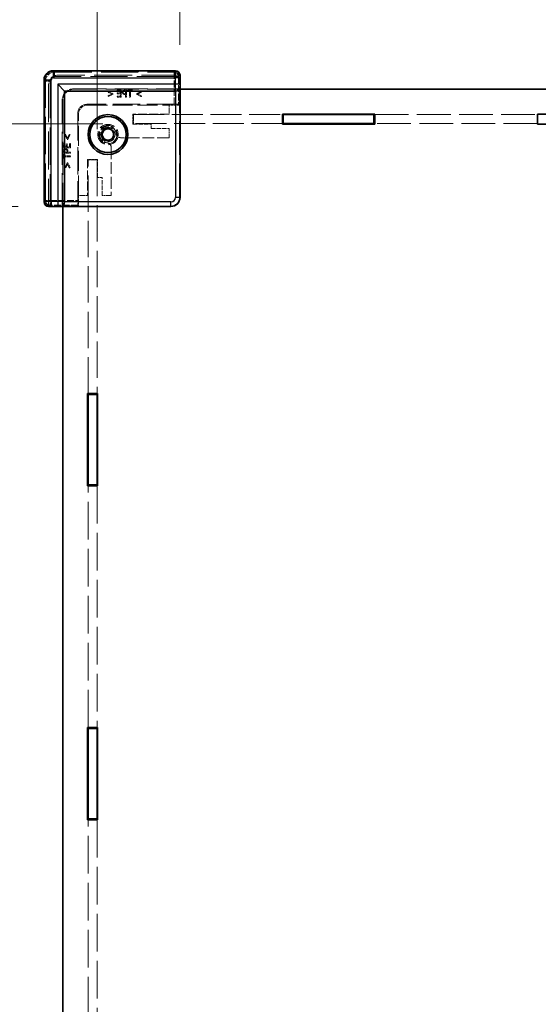
# Model space of a CAD drawing. Units: millimetres. Extents: x 51 to 7595, y 28 to 1433.
# Drawn here: x 2815 to 2930, y 670 to 887 of the extents above; entities that cross this region are included whole.
import ezdxf

# ---------------------------------------------------------------- set-up
doc = ezdxf.new("R2010")
doc.units = ezdxf.units.MM
doc.header["$LTSCALE"] = 3.5
doc.linetypes.add('DASHED', pattern=[0.2067, 0.1654, -0.0413])
doc.layers.get('Defpoints').update_dxf_attribs({"lineweight": 25})
for name, color, linetype, lineweight in [('Dimension (ISO)', 7, 'Continuous', 18), ('Dimension (ISO) @ 1', 7, 'Continuous', 18), ('Hidden (ISO)', 7, 'DASHED', 18), ('Hidden Narrow (ISO)', 7, 'DASHED', 18), ('Visible (ISO)', 7, 'Continuous', 35), ('Visible Narrow (ISO)', 7, 'Continuous', 25)]:
    doc.layers.add(name, color=color, linetype=linetype, lineweight=lineweight)
doc.styles.add('Note Text (TK)', font='txt')
doc.dimstyles.new('Default - Method 1b (TK)', dxfattribs={"dimscale": 3.5, "dimtxt": 2.5, "dimasz": 2.5, "dimexe": 1, "dimexo": 1.5, "dimgap": 1, "dimtad": 1, "dimtoh": 1, "dimrnd": 1e-08, "dimdsep": 46, "dimtxsty": 'Note Text (TK)', "dimcen": 0.09, "dimdle": 5, "dimclrd": 100, "dimclre": 100, "dimclrt": 7, "dimadec": 1, "dimazin": 1, "dimtfac": 1, "dimtmove": 0, "dimatfit": 3, "dimfxl": 1, "dimtolj": 1, "dimlwd": -1, "dimlwe": -1, "dimarcsym": 0})

# ---------------------------------------------------------------- blocks, each defined once
blk = doc.blocks.new('*D32')
at = {"layer": 'Defpoints', "color": 0}
for p in [(3028.73, 906.22), (2850.53, 875.07), (3028.73, 875.07)]:
    blk.add_point(p, dxfattribs=at)
at = {"layer": 'Dimension (ISO)', "color": 100}
for p, q in [((2850.53, 881.82), (2850.53, 910.72)), ((3028.73, 881.82), (3028.73, 910.72)), ((2861.78, 906.22), (3017.48, 906.22))]:
    blk.add_line(p, q, dxfattribs=at)
for points in [[(2861.78, 908.09), (2861.78, 904.34), (2850.53, 906.22)], [(3017.48, 908.09), (3017.48, 904.34), (3028.73, 906.22)]]:
    blk.add_solid(points, dxfattribs=at)
at = {"layer": 'Dimension (ISO)', "color": 7, "insert": (2884.31, 926.77), "char_height": 11.25, "attachment_point": 4, "style": 'Note Text (TK)'}
blk.add_mtext('\\A1; \\fＭＳ Ｐゴシック|b0|i0;有効寸法\\P\\fＭＳ Ｐゴシック|b0|i0;Max dim. W-51.8', dxfattribs=at)
blk = doc.blocks.new('*D33')
at = {"layer": 'Defpoints', "color": 0}
for p in [(3047.03, 973.37), (2832.23, 856.37), (3047.03, 856.37)]:
    blk.add_point(p, dxfattribs=at)
at = {"layer": 'Dimension (ISO)', "color": 100}
for p, q in [((2832.23, 863.12), (2832.23, 977.87)), ((3047.03, 863.12), (3047.03, 977.87)), ((2843.48, 973.37), (3035.78, 973.37))]:
    blk.add_line(p, q, dxfattribs=at)
for points in [[(2843.48, 975.25), (2843.48, 971.5), (2832.23, 973.37)], [(3035.78, 975.25), (3035.78, 971.5), (3047.03, 973.37)]]:
    blk.add_solid(points, dxfattribs=at)
at = {"layer": 'Dimension (ISO)', "color": 7, "insert": (2819.34, 995.69), "char_height": 11.25, "attachment_point": 4, "style": 'Note Text (TK)'}
blk.add_mtext('\\A1; \\fＭＳ Ｐゴシック|b0|i0;Wパネル間 有効寸法\\P\\fＭＳ Ｐゴシック|b0|i0;Max dim. (between W panel) W-15.2', dxfattribs=at)
blk = doc.blocks.new('*D34')
at = {"layer": 'Defpoints', "color": 0}
for p in [(2821.53, 846.07), (2789.17, 447.87), (2821.53, 447.87)]:
    blk.add_point(p, dxfattribs=at)
at = {"layer": 'Dimension (ISO)', "color": 100}
for p, q in [((2814.78, 846.07), (2784.67, 846.07)), ((2789.17, 834.82), (2789.17, 459.12)), ((2814.78, 447.87), (2784.67, 447.87))]:
    blk.add_line(p, q, dxfattribs=at)
for points in [[(2787.29, 834.82), (2791.04, 834.82), (2789.17, 846.07)], [(2787.29, 459.12), (2791.04, 459.12), (2789.17, 447.87)]]:
    blk.add_solid(points, dxfattribs=at)
at = {"layer": 'Dimension (ISO)', "color": 7, "insert": (2768.61, 592.42), "char_height": 11.25, "attachment_point": 4, "rotation": 90, "style": 'Note Text (TK)'}
blk.add_mtext('\\A1; \\fＭＳ Ｐゴシック|b0|i0;有効寸法\\P\\fＭＳ Ｐゴシック|b0|i0;Max dim. D-51.8', dxfattribs=at)
blk = doc.blocks.new('*D35')
at = {"layer": 'Defpoints', "color": 0}
for p in [(2723.23, 864.37), (2840.23, 864.37), (2840.23, 429.57)]:
    blk.add_point(p, dxfattribs=at)
at = {"layer": 'Dimension (ISO)', "color": 100}
for p, q in [((2833.48, 864.37), (2718.73, 864.37)), ((2723.23, 440.82), (2723.23, 853.12)), ((2833.48, 429.57), (2718.73, 429.57))]:
    blk.add_line(p, q, dxfattribs=at)
for points in [[(2721.36, 853.12), (2725.11, 853.12), (2723.23, 864.37)], [(2721.36, 440.82), (2725.11, 440.82), (2723.23, 429.57)]]:
    blk.add_solid(points, dxfattribs=at)
at = {"layer": 'Dimension (ISO)', "color": 7, "insert": (2700.92, 528.21), "char_height": 11.25, "attachment_point": 4, "rotation": 90, "style": 'Note Text (TK)'}
blk.add_mtext('\\A1; \\fＭＳ Ｐゴシック|b0|i0;Dパネル間 有効寸法\\P\\fＭＳ Ｐゴシック|b0|i0;Max dim. (between D panel) D-15.2\\P', dxfattribs=at)

msp = doc.modelspace()

# ---------------------------------------------------------------- linework, layer by layer
at = {"layer": 'Hidden (ISO)', "ltscale": 14.455147}
for p, q in [((2822.5877, 876.0185), (2849.4786, 876.0185)), ((2820.5884, 847.1282), (2820.5884, 874.0191))]:
    msp.add_line(p, q, dxfattribs=at)
at = {"layer": 'Hidden (ISO)', "ltscale": 14.447185}
for p, q in [((2850.4094, 875.0735), (2823.5333, 875.0735)), ((2821.5333, 873.0735), (2821.5333, 846.1974))]:
    msp.add_line(p, q, dxfattribs=at)
at = {"layer": 'Hidden (ISO)', "ltscale": 0.065263}
for p, q in [((2850.4094, 875.0735), (2850.5094, 875.0735)), ((2821.5333, 846.0974), (2821.5333, 846.1974))]:
    msp.add_line(p, q, dxfattribs=at)
at = {"layer": 'Hidden (ISO)', "ltscale": 12.590142}
for p, q in [((2827.0333, 872.0735), (2850.4548, 872.0735)), ((2824.5333, 846.1521), (2824.5333, 869.5735))]:
    msp.add_line(p, q, dxfattribs=at)
at = {"layer": 'Hidden (ISO)', "ltscale": 12.578616}
for p, q in [((2850.5333, 871.9735), (2827.1333, 871.9735)), ((2824.6333, 869.4735), (2824.6333, 846.0735))]:
    msp.add_line(p, q, dxfattribs=at)
at = {"layer": 'Hidden (ISO)', "ltscale": 0.50734}
for p, q in [((2835.7265, 870.9749), (2834.6446, 871.4915)), ((2834.6446, 870.3379), (2835.7265, 870.8546)), ((2842.0024, 871.4915), (2840.9205, 870.9749)), ((2840.9205, 870.8546), (2842.0024, 870.3379)), ((2825.1153, 861.9622), (2825.6319, 860.8804)), ((2825.7523, 860.8804), (2826.2689, 861.9622)), ((2825.6319, 855.6863), (2825.1153, 854.6045)), ((2826.2689, 854.6045), (2825.7523, 855.6863))]:
    msp.add_line(p, q, dxfattribs=at)
at = {"layer": 'Hidden (ISO)', "ltscale": 0.075532}
for p, q in [((2834.6446, 871.4915), (2834.6446, 871.3128)), ((2834.6446, 870.5166), (2834.6446, 870.3379)), ((2842.0024, 871.3128), (2842.0024, 871.4915)), ((2842.0024, 870.3379), (2842.0024, 870.5166)), ((2825.294, 861.9622), (2825.1153, 861.9622)), ((2826.2689, 861.9622), (2826.0902, 861.9622)), ((2825.1153, 854.6045), (2825.294, 854.6045)), ((2826.0902, 854.6045), (2826.2689, 854.6045))]:
    msp.add_line(p, q, dxfattribs=at)
at = {"layer": 'Hidden (ISO)', "ltscale": 0.392757}
for p, q in [((2834.6446, 871.3128), (2835.4833, 870.9153)), ((2841.1636, 870.9153), (2842.0024, 871.3128)), ((2825.6915, 861.1235), (2825.294, 861.9622)), ((2825.294, 854.6045), (2825.6915, 855.4432))]:
    msp.add_line(p, q, dxfattribs=at)
at = {"layer": 'Hidden (ISO)', "ltscale": 0.392978}
for p, q in [((2835.4833, 870.9153), (2834.6446, 870.5166)), ((2842.0024, 870.5166), (2841.1636, 870.9153)), ((2826.0902, 861.9622), (2825.6915, 861.1235)), ((2825.6915, 855.4432), (2826.0902, 854.6045))]:
    msp.add_line(p, q, dxfattribs=at)
at = {"layer": 'Hidden (ISO)', "ltscale": 0.050836}
for p, q in [((2835.7265, 870.8546), (2835.7265, 870.9749)), ((2840.9205, 870.9749), (2840.9205, 870.8546)), ((2825.6319, 860.8804), (2825.7523, 860.8804)), ((2825.7523, 855.6863), (2825.6319, 855.6863))]:
    msp.add_line(p, q, dxfattribs=at)
at = {"layer": 'Hidden (ISO)', "ltscale": 0.397098}
for p, q in [((2837.579, 871.7589), (2836.6406, 871.7589)), ((2836.6406, 870.2589), (2837.579, 870.2589)), ((2824.8479, 859.9663), (2824.8479, 859.0279)), ((2826.3479, 859.0279), (2826.3479, 859.9663))]:
    msp.add_line(p, q, dxfattribs=at)
at = {"layer": 'Hidden (ISO)', "ltscale": 0.075018}
for p, q in [((2836.6406, 871.7589), (2836.6406, 871.5815)), ((2836.6406, 870.4364), (2836.6406, 870.2589)), ((2836.6904, 871.1706), (2836.6904, 870.9931)), ((2838.8687, 871.7589), (2838.8687, 871.5815)), ((2840.0745, 871.5815), (2840.0745, 871.7589)), ((2825.0254, 859.9663), (2824.8479, 859.9663)), ((2825.6137, 859.9164), (2825.4362, 859.9164)), ((2826.3479, 859.9663), (2826.1704, 859.9663)), ((2825.0254, 857.7382), (2824.8479, 857.7382)), ((2824.8479, 856.5323), (2825.0254, 856.5323))]:
    msp.add_line(p, q, dxfattribs=at)
at = {"layer": 'Hidden (ISO)', "ltscale": 0.312719}
for p, q in [((2836.6406, 871.5815), (2837.3796, 871.5815)), ((2837.3796, 870.4364), (2836.6406, 870.4364)), ((2825.0254, 859.2272), (2825.0254, 859.9663)), ((2826.1704, 859.9663), (2826.1704, 859.2272))]:
    msp.add_line(p, q, dxfattribs=at)
at = {"layer": 'Hidden (ISO)', "ltscale": 0.291624}
for p, q in [((2837.3796, 871.1706), (2836.6904, 871.1706)), ((2836.6904, 870.9931), (2837.3796, 870.9931)), ((2825.4362, 859.9164), (2825.4362, 859.2272)), ((2825.6137, 859.2272), (2825.6137, 859.9164))]:
    msp.add_line(p, q, dxfattribs=at)
at = {"layer": 'Hidden (ISO)', "ltscale": 0.173803}
for p, q in [((2837.3796, 871.5815), (2837.3796, 871.1706)), ((2825.4362, 859.2272), (2825.0254, 859.2272))]:
    msp.add_line(p, q, dxfattribs=at)
at = {"layer": 'Hidden (ISO)', "ltscale": 0.235543}
for p, q in [((2837.3796, 870.9931), (2837.3796, 870.4364)), ((2826.1704, 859.2272), (2825.6137, 859.2272))]:
    msp.add_line(p, q, dxfattribs=at)
at = {"layer": 'Hidden (ISO)', "ltscale": 0.634799}
for p, q in [((2837.579, 870.2589), (2837.579, 871.7589)), ((2838.7167, 870.2589), (2838.7167, 871.7589)), ((2824.8479, 859.0279), (2826.3479, 859.0279)), ((2824.8479, 857.8901), (2826.3479, 857.8901))]:
    msp.add_line(p, q, dxfattribs=at)
at = {"layer": 'Hidden (ISO)', "ltscale": 0.159396}
for p, q in [((2838.7167, 871.7589), (2838.3399, 871.7589)), ((2824.8479, 858.2669), (2824.8479, 857.8901))]:
    msp.add_line(p, q, dxfattribs=at)
at = {"layer": 'Hidden (ISO)', "ltscale": 0.071416}
for p, q in [((2838.3484, 870.8181), (2838.5174, 870.8181)), ((2825.7887, 858.0895), (2825.7887, 858.2584))]:
    msp.add_line(p, q, dxfattribs=at)
at = {"layer": 'Hidden (ISO)', "ltscale": 0.069873}
for p, q in [((2838.3521, 871.5863), (2838.5174, 871.5863)), ((2825.0205, 858.0895), (2825.0205, 858.2548))]:
    msp.add_line(p, q, dxfattribs=at)
at = {"layer": 'Hidden (ISO)', "ltscale": 0.057525}
for p, q in [((2838.5174, 870.9883), (2838.3812, 870.9883)), ((2825.6186, 858.2256), (2825.6186, 858.0895))]:
    msp.add_line(p, q, dxfattribs=at)
at = {"layer": 'Hidden (ISO)', "ltscale": 0.253036}
for p, q in [((2838.5174, 871.5863), (2838.5174, 870.9883)), ((2825.6186, 858.0895), (2825.0205, 858.0895))]:
    msp.add_line(p, q, dxfattribs=at)
at = {"layer": 'Hidden (ISO)', "ltscale": 0.236572}
for p, q in [((2838.5174, 870.8181), (2838.5174, 870.2589)), ((2826.3479, 858.0895), (2825.7887, 858.0895))]:
    msp.add_line(p, q, dxfattribs=at)
at = {"layer": 'Hidden (ISO)', "ltscale": 0.084279}
for p, q in [((2838.5174, 870.2589), (2838.7167, 870.2589)), ((2839.3719, 870.2589), (2839.5713, 870.2589)), ((2826.3479, 857.8901), (2826.3479, 858.0895)), ((2826.3479, 857.0356), (2826.3479, 857.2349))]:
    msp.add_line(p, q, dxfattribs=at)
at = {"layer": 'Hidden (ISO)', "ltscale": 0.510289}
for p, q in [((2840.0745, 871.7589), (2838.8687, 871.7589)), ((2824.8479, 857.7382), (2824.8479, 856.5323))]:
    msp.add_line(p, q, dxfattribs=at)
at = {"layer": 'Hidden (ISO)', "ltscale": 0.212905}
for p, q in [((2838.8687, 871.5815), (2839.3719, 871.5815)), ((2839.5713, 871.5815), (2840.0745, 871.5815)), ((2825.0254, 857.2349), (2825.0254, 857.7382)), ((2825.0254, 856.5323), (2825.0254, 857.0356))]:
    msp.add_line(p, q, dxfattribs=at)
at = {"layer": 'Hidden (ISO)', "ltscale": 0.559681}
for p, q in [((2839.3719, 871.5815), (2839.3719, 870.2589)), ((2839.5713, 870.2589), (2839.5713, 871.5815)), ((2826.3479, 857.2349), (2825.0254, 857.2349)), ((2825.0254, 857.0356), (2826.3479, 857.0356))]:
    msp.add_line(p, q, dxfattribs=at)
at = {"layer": 'Hidden (ISO)', "ltscale": 1.523657}
for p, q in [((2850.371, 872.0735), (2850.371, 868.4735)), ((2828.1333, 846.2359), (2824.5333, 846.2359))]:
    msp.add_line(p, q, dxfattribs=at)
at = {"layer": 'Hidden (ISO)', "ltscale": 12.859284}
for p, q in [((2850.4548, 848.1514), (2850.4548, 872.0735)), ((2824.5333, 846.1521), (2848.4555, 846.1521))]:
    msp.add_line(p, q, dxfattribs=at)
at = {"layer": 'Hidden (ISO)', "ltscale": 10.355413}
for p, q in [((2849.2188, 868.6516), (2829.9546, 868.6516)), ((2827.9553, 866.6523), (2827.9553, 847.3881))]:
    msp.add_line(p, q, dxfattribs=at)
at = {"layer": 'Hidden (ISO)', "ltscale": 0.000190085}
for p, q in [((2830.1333, 868.4735), (2830.1326, 868.4735)), ((2828.1333, 866.4742), (2828.1333, 866.4735))]:
    msp.add_line(p, q, dxfattribs=at)
at = {"layer": 'Hidden (ISO)', "ltscale": 7.618686}
for p, q in [((2830.1333, 868.4735), (2848.1333, 868.4735)), ((2828.1333, 848.4735), (2828.1333, 866.4735))]:
    msp.add_line(p, q, dxfattribs=at)
at = {"layer": 'Hidden (ISO)', "ltscale": 0.846432}
for p, q in [((2848.1333, 868.4735), (2848.1333, 866.4735)), ((2840.2333, 864.3735), (2840.2333, 866.3735)), ((2848.1333, 863.2735), (2848.1333, 861.2735)), ((2830.2333, 856.3735), (2832.2333, 856.3735)), ((2830.1333, 848.4735), (2828.1333, 848.4735)), ((2835.3333, 848.4735), (2833.3333, 848.4735))]:
    msp.add_line(p, q, dxfattribs=at)
at = {"layer": 'Hidden (ISO)', "ltscale": 0.94702}
for p, q in [((2850.371, 868.4735), (2848.1333, 868.4735)), ((2828.1333, 848.4735), (2828.1333, 846.2359))]:
    msp.add_line(p, q, dxfattribs=at)
at = {"layer": 'Hidden (ISO)', "ltscale": 2.467613}
for p, q in [((2850.371, 868.4735), (2850.2184, 868.6261)), ((2828.1333, 846.2359), (2827.9808, 846.3884))]:
    msp.add_line(p, q, dxfattribs=at)
at = {"layer": 'Hidden (ISO)', "ltscale": 0.931085}
for p, q in [((2840.1333, 866.4735), (2840.1333, 864.2735)), ((2832.3333, 856.4735), (2830.1333, 856.4735))]:
    msp.add_line(p, q, dxfattribs=at)
at = {"layer": 'Hidden (ISO)', "ltscale": 3.386027}
for p, q in [((2848.1333, 866.4735), (2840.1333, 866.4735)), ((2830.1333, 856.4735), (2830.1333, 848.4735))]:
    msp.add_line(p, q, dxfattribs=at)
at = {"layer": 'Hidden (ISO)', "ltscale": 11.790213}
for p, q in [((2840.2333, 866.3735), (2873.1333, 866.3735)), ((2873.1333, 864.3735), (2840.2333, 864.3735))]:
    msp.add_line(p, q, dxfattribs=at)
at = {"layer": 'Hidden (ISO)', "ltscale": 12.865309}
for p, q in [((2893.5333, 866.3735), (2929.4333, 866.3735)), ((2929.4333, 864.3735), (2893.5333, 864.3735))]:
    msp.add_line(p, q, dxfattribs=at)
at = {"layer": 'Hidden (ISO)', "ltscale": 1.692964}
for p, q in [((2840.1333, 864.2735), (2844.1333, 864.2735)), ((2844.1333, 863.2735), (2848.1333, 863.2735)), ((2832.3333, 852.4735), (2832.3333, 856.4735)), ((2833.3333, 848.4735), (2833.3333, 852.4735))]:
    msp.add_line(p, q, dxfattribs=at)
at = {"layer": 'Hidden (ISO)', "ltscale": 0.423166}
for p, q in [((2844.1333, 864.2735), (2844.1333, 863.2735)), ((2833.3333, 852.4735), (2832.3333, 852.4735))]:
    msp.add_line(p, q, dxfattribs=at)
at = {"layer": 'Hidden (ISO)', "ltscale": 4.525025}
for p, q in [((2848.1333, 861.2735), (2837.4424, 861.2735)), ((2835.3333, 859.1645), (2835.3333, 848.4735))]:
    msp.add_line(p, q, dxfattribs=at)
at = {"layer": 'Hidden (ISO)', "ltscale": 13.868731}
for p, q in [((2830.2333, 804.7735), (2830.2333, 856.3735)), ((2832.2333, 856.3735), (2832.2333, 804.7735))]:
    msp.add_line(p, q, dxfattribs=at)
at = {"layer": 'Hidden (ISO)', "ltscale": 14.352524}
for p, q in [((2830.2333, 730.9735), (2830.2333, 784.3735)), ((2832.2333, 784.3735), (2832.2333, 730.9735)), ((2830.2333, 657.1735), (2830.2333, 710.5735)), ((2832.2333, 710.5735), (2832.2333, 657.1735))]:
    msp.add_line(p, q, dxfattribs=at)
at = {"layer": 'Hidden (ISO)', "ltscale": 5.983681}
msp.add_circle((2834.6333, 861.9735), 2.25, dxfattribs=at)
at = {"layer": 'Hidden (ISO)', "ltscale": 5.318816}
msp.add_circle((2834.6333, 861.9735), 2, dxfattribs=at)
at = {"layer": 'Hidden (ISO)', "ltscale": 4.176579}
msp.add_circle((2834.6333, 861.9735), 1.5705, dxfattribs=at)
at = {"layer": 'Hidden (ISO)', "ltscale": 1.329629}
for centre in [(2823.5333, 873.0735), (2830.1333, 866.4735)]:
    msp.add_arc(centre, 2, 90, 180, dxfattribs=at)
at = {"layer": 'Hidden (ISO)', "ltscale": 1.662061}
for centre in [(2827.0333, 869.5735), (2827.1333, 869.4735)]:
    msp.add_arc(centre, 2.5, 90, 180, dxfattribs=at)
at = {"layer": 'Hidden (ISO)', "ltscale": 3.644576}
msp.add_arc((2834.6333, 861.9735), 1.844, 1.224277, 268.775723, dxfattribs=at)
at = {"layer": 'Hidden (ISO)', "ltscale": 3.475661}
msp.add_arc((2834.6333, 861.9735), 1.825, 6.096002, 263.903998, dxfattribs=at)
at = {"layer": 'Hidden (ISO)', "ltscale": 0.553173}
for centre, start, end in [((2837.4424, 862.2735), 195.105729, 270), ((2834.3333, 859.1645), 0, 74.894271)]:
    msp.add_arc(centre, 1, start, end, dxfattribs=at)
at = {"layer": 'Hidden (ISO)', "ltscale": 1.329198}
msp.add_ellipse((2822.589, 874.0178), major_axis=(-1.4151, 1.4151), ratio=0.99938344, start_param=5.49812976, end_param=7.06824085, dxfattribs=at)
at = {"layer": 'Hidden (ISO)', "ltscale": 0.64137}
for centre, major_axis, start_param, end_param in [((2849.478, 875.0182), (0.7075, 0.7075), 5.55285932, 7.06824085), ((2821.5887, 847.1288), (-0.7075, -0.7075), 5.49812976, 7.0135113)]:
    msp.add_ellipse(centre, major_axis=major_axis, ratio=0.99945188, start_param=start_param, end_param=end_param, dxfattribs=at)
at = {"layer": 'Hidden (ISO)', "ltscale": 1.329214}
for centre, major_axis in [((2829.9559, 866.6509), (-1.4152, 1.4152)), ((2830.134, 866.4728), (-1.4152, 1.4152)), ((2848.4541, 848.1528), (1.4152, -1.4152))]:
    msp.add_ellipse(centre, major_axis=major_axis, ratio=0.999315, start_param=5.49812976, end_param=7.06824085, dxfattribs=at)
at = {"layer": 'Hidden (ISO)', "ltscale": 0.653794}
for centre, major_axis, start_param, end_param in [((2849.2188, 868.6254), (-1, 0), 3.16777259, 4.71238898), ((2827.9815, 847.3881), (0, -1), 4.71238898, 6.25700537)]:
    msp.add_ellipse(centre, major_axis=major_axis, ratio=0.02618592, start_param=start_param, end_param=end_param, dxfattribs=at)
at = {"layer": 'Hidden (ISO)', "ltscale": 0.177039}
for points in [[(2837.9473, 871.6653), (2837.8634, 871.6082), (2837.7686, 871.432), (2837.7686, 871.3067)], [(2825.3001, 858.8382), (2825.1749, 858.8382), (2824.9986, 858.7434), (2824.9415, 858.6596)]]:
    msp.add_open_spline(points, degree=2, dxfattribs=at)
at = {"layer": 'Hidden (ISO)', "ltscale": 0.155425}
for points in [[(2837.7686, 871.3067), (2837.7686, 871.2095), (2837.8379, 871.0345), (2837.8999, 870.9737)], [(2825.6332, 858.707), (2825.5724, 858.769), (2825.3973, 858.8382), (2825.3001, 858.8382)]]:
    msp.add_open_spline(points, degree=2, dxfattribs=at)
at = {"layer": 'Hidden (ISO)', "ltscale": 0.206541}
for points in [[(2837.8999, 870.9737), (2837.9777, 870.8971), (2838.188, 870.8181), (2838.3484, 870.8181)], [(2825.7887, 858.2584), (2825.7887, 858.4189), (2825.7097, 858.6292), (2825.6332, 858.707)]]:
    msp.add_open_spline(points, degree=2, dxfattribs=at)
at = {"layer": 'Hidden (ISO)', "ltscale": 0.173497}
for points in [[(2838.3399, 871.7589), (2838.2062, 871.7589), (2838.019, 871.7152), (2837.9473, 871.6653)], [(2824.9415, 858.6596), (2824.8917, 858.5878), (2824.8479, 858.4006), (2824.8479, 858.2669)]]:
    msp.add_open_spline(points, degree=2, dxfattribs=at)
at = {"layer": 'Hidden (ISO)', "ltscale": 0.11178}
for points in [[(2837.9765, 871.3007), (2837.9765, 871.3785), (2838.0299, 871.4927), (2838.0846, 871.5292)], [(2825.0776, 858.5222), (2825.1141, 858.5769), (2825.2284, 858.6304), (2825.3062, 858.6304)]]:
    msp.add_open_spline(points, degree=2, dxfattribs=at)
at = {"layer": 'Hidden (ISO)', "ltscale": 0.103715}
for points in [[(2838.0615, 871.0782), (2838.0166, 871.1232), (2837.9765, 871.229), (2837.9765, 871.3007)], [(2825.3062, 858.6304), (2825.3779, 858.6304), (2825.4836, 858.5903), (2825.5286, 858.5453)]]:
    msp.add_open_spline(points, degree=2, dxfattribs=at)
at = {"layer": 'Hidden (ISO)', "ltscale": 0.14456}
for points in [[(2838.3812, 870.9883), (2838.2597, 870.9883), (2838.1102, 871.0272), (2838.0615, 871.0782)], [(2825.5286, 858.5453), (2825.5797, 858.4967), (2825.6186, 858.3472), (2825.6186, 858.2256)]]:
    msp.add_open_spline(points, degree=2, dxfattribs=at)
at = {"layer": 'Hidden (ISO)', "ltscale": 0.117364}
for points in [[(2838.0846, 871.5292), (2838.132, 871.5608), (2838.2585, 871.5863), (2838.3521, 871.5863)], [(2825.0205, 858.2548), (2825.0205, 858.3484), (2825.046, 858.4748), (2825.0776, 858.5222)]]:
    msp.add_open_spline(points, degree=2, dxfattribs=at)
at = {"layer": 'Hidden (ISO)', "ltscale": 0.06669}
for points in [[(2836.448, 862.1673), (2836.4534, 862.1165), (2836.463, 862.0643), (2836.4769, 862.0129)], [(2834.5939, 860.1299), (2834.5425, 860.1438), (2834.4903, 860.1534), (2834.4395, 860.1588)]]:
    msp.add_open_spline(points, degree=3, dxfattribs=at)
at = {"layer": 'Hidden Narrow (ISO)', "ltscale": 0.065278}
for p, q in [((2822.5563, 875.9499), (2822.5563, 876.0499)), ((2849.51, 875.9499), (2849.51, 876.0499)), ((2820.6569, 874.0506), (2820.557, 874.0506)), ((2820.6569, 847.0968), (2820.557, 847.0968))]:
    msp.add_line(p, q, dxfattribs=at)
at = {"layer": 'Hidden Narrow (ISO)', "ltscale": 14.48893}
for p, q in [((2822.5563, 876.0499), (2849.51, 876.0499)), ((2849.51, 875.9499), (2822.5563, 875.9499)), ((2820.557, 847.0968), (2820.557, 874.0506)), ((2820.6569, 874.0506), (2820.6569, 847.0968))]:
    msp.add_line(p, q, dxfattribs=at)
at = {"layer": 'Hidden Narrow (ISO)', "ltscale": 0.066386}
for p, q in [((2822.5877, 876.0185), (2822.5877, 875.9185)), ((2849.4786, 876.0185), (2849.4786, 875.9185)), ((2820.5884, 874.0191), (2820.6884, 874.0191)), ((2820.5884, 847.1282), (2820.6884, 847.1282))]:
    msp.add_line(p, q, dxfattribs=at)
at = {"layer": 'Hidden Narrow (ISO)', "ltscale": 14.455147}
for p, q in [((2849.4786, 876.0185), (2822.5877, 876.0185)), ((2822.5877, 875.9185), (2849.4786, 875.9185)), ((2820.5884, 874.0191), (2820.5884, 847.1282)), ((2820.6884, 847.1282), (2820.6884, 874.0191))]:
    msp.add_line(p, q, dxfattribs=at)
at = {"layer": 'Hidden Narrow (ISO)', "ltscale": 4.018139}
for p, q in [((2822.5991, 876.007), (2822.8476, 875.7586)), ((2849.2188, 875.7586), (2849.4672, 876.007)), ((2850.4668, 875.0074), (2850.2184, 874.7589)), ((2820.8482, 873.7593), (2820.5998, 874.0077)), ((2820.5998, 847.1397), (2820.8482, 847.3881)), ((2821.8479, 846.3884), (2821.5995, 846.14))]:
    msp.add_line(p, q, dxfattribs=at)
at = {"layer": 'Hidden Narrow (ISO)', "ltscale": 0.653683}
for p, q in [((2822.8476, 875.7586), (2822.8476, 874.7589)), ((2849.2188, 874.7589), (2849.2188, 875.7586)), ((2850.2184, 874.7589), (2849.2188, 874.7589)), ((2820.8482, 873.7593), (2821.8479, 873.7593)), ((2820.8482, 847.3881), (2821.8479, 847.3881)), ((2821.8479, 847.3881), (2821.8479, 846.3884))]:
    msp.add_line(p, q, dxfattribs=at)
at = {"layer": 'Hidden Narrow (ISO)', "ltscale": 14.175776}
for p, q in [((2822.8476, 875.7586), (2849.2188, 875.7586)), ((2849.2188, 874.7589), (2822.8476, 874.7589)), ((2820.8482, 847.3881), (2820.8482, 873.7593)), ((2821.8479, 873.7593), (2821.8479, 847.3881))]:
    msp.add_line(p, q, dxfattribs=at)
at = {"layer": 'Hidden Narrow (ISO)', "ltscale": 2.584938}
for p, q in [((2849.2188, 868.6516), (2849.2188, 874.7589)), ((2821.8479, 847.3881), (2827.9553, 847.3881))]:
    msp.add_line(p, q, dxfattribs=at)
at = {"layer": 'Hidden Narrow (ISO)', "ltscale": 2.595731}
for p, q in [((2850.2184, 874.7589), (2850.2184, 868.6261)), ((2827.9808, 846.3884), (2821.8479, 846.3884))]:
    msp.add_line(p, q, dxfattribs=at)
at = {"layer": 'Hidden Narrow (ISO)', "ltscale": 2.880081}
for p, q in [((2829.9546, 868.6516), (2830.1326, 868.4735)), ((2828.1333, 866.4742), (2827.9553, 866.6523))]:
    msp.add_line(p, q, dxfattribs=at)
at = {"layer": 'Hidden Narrow (ISO)', "ltscale": 1.259481}
for p, q in [((2850.4548, 848.1514), (2850.5326, 848.0735)), ((2848.5333, 846.0742), (2848.4555, 846.1521))]:
    msp.add_line(p, q, dxfattribs=at)
at = {"layer": 'Hidden Narrow (ISO)', "ltscale": 1.329198}
msp.add_ellipse((2822.5576, 874.0493), major_axis=(-1.4151, 1.4151), ratio=0.99938344, start_param=5.49812976, end_param=7.06824085, dxfattribs=at)
at = {"layer": 'Hidden Narrow (ISO)', "ltscale": 1.262749}
for centre in [(2822.5576, 874.0493), (2822.589, 874.0178)]:
    msp.add_ellipse(centre, major_axis=(-1.3444, 1.3444), ratio=0.999315, start_param=5.49812976, end_param=7.06824085, dxfattribs=at)
at = {"layer": 'Hidden Narrow (ISO)', "ltscale": 1.32909}
msp.add_ellipse((2822.8482, 873.7586), major_axis=(-1.4142, 1.4142), ratio=0.99999977, start_param=5.49812976, end_param=7.06824085, dxfattribs=at)
at = {"layer": 'Hidden Narrow (ISO)', "ltscale": 0.664557}
msp.add_ellipse((2822.8482, 873.7586), major_axis=(-0.7076, 0.7076), ratio=0.999315, start_param=5.49812976, end_param=7.06824085, dxfattribs=at)
at = {"layer": 'Hidden Narrow (ISO)', "ltscale": 0.664474}
for centre, major_axis in [((2849.2188, 874.7589), (0.7071, -0.7071)), ((2821.8479, 847.3881), (-0.7071, 0.7071))]:
    msp.add_ellipse(centre, major_axis=major_axis, ratio=0.999315, start_param=0.78574078, end_param=2.35585187, dxfattribs=at)
at = {"layer": 'Hidden Narrow (ISO)', "ltscale": 0.574918}
for centre, major_axis, start_param, end_param in [((2849.478, 875.0182), (0.6368, 0.6368), 5.55894358, 7.06824085), ((2821.5887, 847.1288), (-0.6368, -0.6368), 5.49812976, 7.00742703)]:
    msp.add_ellipse(centre, major_axis=major_axis, ratio=0.999315, start_param=start_param, end_param=end_param, dxfattribs=at)
at = {"layer": 'Hidden Narrow (ISO)', "ltscale": 0.654681}
for centre, major_axis, start_param, end_param in [((2849.5094, 875.0496), (0.7075, 0.7075), 5.52141885, 7.06824085), ((2821.5572, 847.0974), (-0.7075, -0.7075), 5.49812976, 7.04495176)]:
    msp.add_ellipse(centre, major_axis=major_axis, ratio=0.99945188, start_param=start_param, end_param=end_param, dxfattribs=at)
at = {"layer": 'Hidden Narrow (ISO)', "ltscale": 0.588231}
for centre, major_axis, start_param, end_param in [((2849.5094, 875.0496), (0.6368, 0.6368), 5.52400535, 7.06824085), ((2821.5572, 847.0974), (-0.6368, -0.6368), 5.49812976, 7.04236527)]:
    msp.add_ellipse(centre, major_axis=major_axis, ratio=0.999315, start_param=start_param, end_param=end_param, dxfattribs=at)
at = {"layer": 'Visible (ISO)'}
for p, q in [((2849.5337, 876.0735), (2822.5326, 876.0735)), ((2850.5333, 848.0728), (2850.5333, 875.0739)), ((2820.5333, 874.0742), (2820.5333, 847.0732)), ((2825.0333, 871.5735), (2823.5333, 873.0735)), ((2825.0333, 847.1393), (2825.0333, 871.5735)), ((2825.0333, 871.5735), (2849.4675, 871.5735)), ((2849.4675, 871.5735), (2849.5068, 871.5735)), ((3028.7333, 871.9735), (2850.5333, 871.9735)), ((2873.1333, 864.2735), (2873.1333, 866.4735)), ((2873.1333, 866.4735), (2893.5333, 866.4735)), ((2873.1333, 866.3735), (2873.3333, 866.3735)), ((2873.3333, 864.3735), (2873.3333, 866.3735)), ((2873.3333, 866.3735), (2893.3333, 866.3735)), ((2893.3333, 866.3735), (2893.3333, 864.3735)), ((2893.3333, 866.3735), (2893.5333, 866.3735)), ((2893.5333, 866.4735), (2893.5333, 864.2735)), ((2929.4333, 864.2735), (2929.4333, 866.4735)), ((2929.4333, 866.4735), (2949.8333, 866.4735)), ((2929.4333, 866.3735), (2929.6333, 866.3735)), ((2873.3333, 864.3735), (2873.1333, 864.3735)), ((2893.5333, 864.2735), (2873.1333, 864.2735)), ((2893.3333, 864.3735), (2873.3333, 864.3735)), ((2893.5333, 864.3735), (2893.3333, 864.3735)), ((2929.6333, 864.3735), (2929.4333, 864.3735)), ((2949.8333, 864.2735), (2929.4333, 864.2735)), ((2833.3833, 862.6952), (2834.6333, 863.4169)), ((2833.3833, 861.2518), (2833.3833, 862.6952)), ((2834.6333, 863.4169), (2835.8833, 862.6952)), ((2835.8833, 862.6952), (2835.8833, 861.2518)), ((2834.6333, 860.5301), (2833.3833, 861.2518)), ((2835.8833, 861.2518), (2834.6333, 860.5301)), ((2825.0333, 847.1), (2825.0333, 847.1393)), ((2821.533, 846.0735), (2848.534, 846.0735)), ((2824.6333, 846.0735), (2824.6333, 447.8735)), ((2830.1333, 784.3735), (2830.1333, 804.7735)), ((2830.1333, 804.7735), (2832.3333, 804.7735)), ((2830.2333, 804.5735), (2830.2333, 804.7735)), ((2830.2333, 804.5735), (2832.2333, 804.5735)), ((2830.2333, 784.5735), (2830.2333, 804.5735)), ((2832.2333, 804.7735), (2832.2333, 804.5735)), ((2832.2333, 804.5735), (2832.2333, 784.5735)), ((2832.3333, 804.7735), (2832.3333, 784.3735)), ((2832.3333, 784.3735), (2830.1333, 784.3735)), ((2832.2333, 784.5735), (2830.2333, 784.5735)), ((2830.2333, 784.3735), (2830.2333, 784.5735)), ((2832.2333, 784.5735), (2832.2333, 784.3735)), ((2830.1333, 710.5735), (2830.1333, 730.9735)), ((2830.1333, 730.9735), (2832.3333, 730.9735)), ((2830.2333, 730.7735), (2830.2333, 730.9735)), ((2832.2333, 730.9735), (2832.2333, 730.7735)), ((2832.3333, 730.9735), (2832.3333, 710.5735)), ((2830.2333, 730.7735), (2832.2333, 730.7735)), ((2830.2333, 710.7735), (2830.2333, 730.7735)), ((2832.2333, 730.7735), (2832.2333, 710.7735)), ((2832.3333, 710.5735), (2830.1333, 710.5735)), ((2832.2333, 710.7735), (2830.2333, 710.7735)), ((2830.2333, 710.5735), (2830.2333, 710.7735)), ((2832.2333, 710.7735), (2832.2333, 710.5735))]:
    msp.add_line(p, q, dxfattribs=at)
for radius in [4.4, 4]:
    msp.add_circle((2834.6333, 861.9735), radius, dxfattribs=at)
for start, end in [(120, 180), (180, 240), (60, 120), (0, 60), (300, 0), (240, 300)]:
    msp.add_arc((2834.6333, 861.9735), 1.25, start, end, dxfattribs=at)
for centre, major_axis, ratio, start_param, end_param in [((2822.534, 874.0728), (-1.4152, 1.4152), 0.999315, 5.49812976, 7.06824085), ((2849.533, 875.0732), (0.7076, 0.7076), 0.999315, 5.49812976, 7.06824085), ((2849.533, 872.5735), (0.7163, 0.7163), 0.97415687, 3.94008079, 5.48469717), ((2849.5068, 872.5735), (1.0003, 0), 0.99965732, 4.71238898, 4.73856892), ((2821.5337, 847.0739), (-0.7076, -0.7076), 0.999315, 5.49812976, 7.06824085), ((2824.0333, 847.0739), (-0.7163, -0.7163), 0.97415687, 0.79848813, 2.34310452), ((2824.0333, 847.1), (0, -1.0003), 0.99965732, 1.54461639, 1.57079633), ((2848.5326, 848.0742), (1.4152, -1.4152), 0.999315, 5.49812976, 7.06824085)]:
    msp.add_ellipse(centre, major_axis=major_axis, ratio=ratio, start_param=start_param, end_param=end_param, dxfattribs=at)
at = {"layer": 'Visible Narrow (ISO)'}
for p, q in [((2822.5991, 876.007), (2822.5326, 876.0735)), ((2849.4672, 876.007), (2822.5991, 876.007)), ((2822.5991, 874.5075), (2822.5991, 876.007)), ((2822.5991, 874.5075), (2849.4544, 874.5075)), ((2850.4541, 874.5075), (2849.4544, 874.5075)), ((2849.4544, 874.5075), (2849.4544, 873.0735)), ((2849.5337, 876.0735), (2849.4672, 876.007)), ((2850.4541, 873.0735), (2850.4541, 874.5075)), ((2850.4668, 875.0074), (2850.5333, 875.0739)), ((2820.5333, 874.0742), (2820.5998, 874.0077)), ((2822.0993, 874.0077), (2820.5998, 874.0077)), ((2820.5998, 874.0077), (2820.5998, 847.1397)), ((2822.0993, 847.1524), (2822.0993, 874.0077)), ((2823.5333, 873.0735), (2823.5333, 847.1524)), ((2849.4544, 873.0735), (2823.5333, 873.0735)), ((2850.4541, 873.0735), (2849.4544, 873.0735)), ((2850.5326, 872.5735), (2850.4672, 872.5735)), ((2850.5326, 848.0735), (2850.5326, 872.5735)), ((2849.533, 871.5739), (2849.533, 848.0735)), ((2820.5998, 847.1397), (2820.5333, 847.0732)), ((2822.0993, 847.1524), (2822.0993, 846.1528)), ((2823.5333, 847.1524), (2822.0993, 847.1524)), ((2823.5333, 847.1524), (2823.5333, 846.1528)), ((2848.5333, 847.0739), (2825.033, 847.0739)), ((2848.5333, 846.0742), (2848.5333, 847.0739)), ((2850.5326, 848.0735), (2849.533, 848.0735)), ((2850.5333, 848.0728), (2850.5326, 848.0735)), ((2821.533, 846.0735), (2821.5995, 846.14)), ((2822.0993, 846.1528), (2823.5333, 846.1528)), ((2824.0333, 846.1397), (2824.0333, 846.0742)), ((2824.0333, 846.0742), (2848.5333, 846.0742)), ((2848.5333, 846.0742), (2848.534, 846.0735))]:
    msp.add_line(p, q, dxfattribs=at)
for centre, major_axis, ratio, start_param, end_param in [((2822.5995, 874.0074), (-1.4142, -1.4142), 0.99965762, 3.92733343, 5.49744453), ((2822.5995, 874.0074), (-0.3538, 0.3538), 0.999315, 5.49812976, 7.06824085), ((2849.4675, 874.5075), (0, -1.5), 0.00872864, 3.16777259, 4.71238898), ((2849.4672, 875.0074), (-0.7071, 0.7071), 0.999315, 3.92733343, 5.49744453), ((2850.4672, 874.5075), (0, 0.5), 0.02618592, 0.02617994, 1.57079633), ((2849.4675, 873.0735), (0, -1.5), 0.00872864, 4.71238898, 6.28318531), ((2849.4675, 872.5735), (0, -1), 0.99965732, 0, 1.57079633), ((2850.4672, 873.0735), (0, 0.5), 0.02618592, 1.57079633, 3.14159265), ((2822.0993, 847.1393), (-1.5, 0), 0.00872864, 4.71238898, 6.25700538), ((2821.5995, 847.1397), (0.7071, -0.7071), 0.999315, 3.92733343, 5.49744453), ((2823.5333, 847.1393), (-1.5, 0), 0.00872864, 3.14159266, 4.71238898), ((2824.0333, 847.1393), (1, 0), 0.99965732, 4.71238898, 6.28318531), ((2848.5326, 848.0742), (1.4142, -1.4142), 0.99999977, 5.49812976, 7.06824085), ((2848.5326, 848.0742), (0.7076, -0.7076), 0.999315, 5.49812976, 7.06824085), ((2822.0993, 846.1397), (0.5, 0), 0.02618592, 1.57079633, 3.11541272), ((2823.5333, 846.1397), (0.5, 0), 0.02618592, 0, 1.57079633)]:
    msp.add_ellipse(centre, major_axis=major_axis, ratio=ratio, start_param=start_param, end_param=end_param, dxfattribs=at)

# ---------------------------------------------------------------- dimensions: what is measured, and where the dimension line sits
at = {"layer": 'Dimension (ISO) @ 1', "color": 100}
for base, p1, p2, angle, text, picture, middle in [((3047.0333, 973.3735), (2832.2333, 856.3735), (3047.0333, 856.3735), 180, ' \\fＭＳ Ｐゴシック|b0|i0;Wパネル間 有効寸法\\P\\fＭＳ Ｐゴシック|b0|i0;Max dim. (between W panel) W-15.2', '*D33', (2939.6333, 973.3735)), ((3028.7333, 906.2157), (2850.5333, 875.0739), (3028.7333, 875.0739), 180, ' \\fＭＳ Ｐゴシック|b0|i0;有効寸法\\P\\fＭＳ Ｐゴシック|b0|i0;Max dim. W-51.8', '*D32', (2939.6333, 906.2157)), ((2723.2333, 864.3735), (2840.2333, 429.5735), (2840.2333, 864.3735), 90, ' \\fＭＳ Ｐゴシック|b0|i0;Dパネル間 有効寸法\\P\\fＭＳ Ｐゴシック|b0|i0;Max dim. (between D panel) D-15.2\\P', '*D35', (2723.2333, 646.9735)), ((2789.1664, 447.8735), (2821.533, 846.0735), (2821.533, 447.8735), 90, ' \\fＭＳ Ｐゴシック|b0|i0;有効寸法\\P\\fＭＳ Ｐゴシック|b0|i0;Max dim. D-51.8', '*D34', (2789.1664, 646.9735))]:
    dim = msp.add_linear_dim(base=base, p1=p1, p2=p2, angle=angle, text=text, dimstyle='Default - Method 1b (TK)', override={"dimscale": 1, "dimtxt": 11.25, "dimasz": 11.25, "dimexe": 4.5, "dimexo": 6.75, "dimgap": 4.5, "dimtoh": 0, "dimdec": 2, "dimcen": 0.405, "dimtol": 0, "dimlim": 0, "dimtp": 0, "dimtm": 0, "dimtdec": 2, "dimtix": 0, "dimtofl": 0, "dimtmove": 0, "dimatfit": 1}, dxfattribs=at)
    dim.commit()
    dim.dimension.update_dxf_attribs({"geometry": picture, "text_midpoint": middle, "dimtype": 128})

doc.saveas('drawing.dxf')
